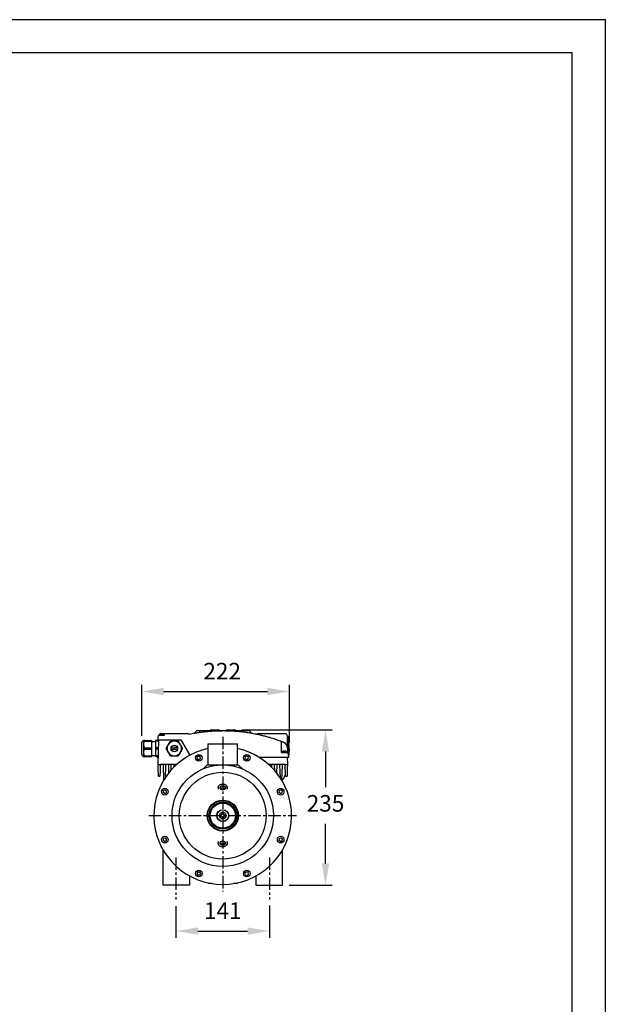
# Model space of a CAD drawing. Units: inches. Extents: x -1 to 2099, y -9 to 2961.
# Drawn here: x 1216 to 2099, y 1476 to 2961 of the extents above; entities that cross this region are included whole.
import ezdxf

# ---------------------------------------------------------------- set-up
doc = ezdxf.new("R2010")
doc.units = ezdxf.units.IN
doc.header["$MEASUREMENT"] = 0
doc.linetypes.add('CENTER', pattern=[2, 1.25, -0.25, 0.25, -0.25])
doc.layers.add('Centre', color=1, linetype='CENTER')
doc.layers.add('Dimension', color=44, linetype='Continuous')
doc.styles.get("Standard").update_dxf_attribs({"font": 'arial.ttf'})
doc.dimstyles.new('ISO-25', dxfattribs={"dimtxt": 2.5, "dimasz": 2.5, "dimexe": 1.25, "dimexo": 0.625, "dimtad": 1, "dimtxsty": 'Standard', "dimcen": 2.5, "dimadec": 0, "dimazin": 0, "dimtfac": 1, "dimtmove": 0, "dimatfit": 3, "dimfxl": 0, "dimarcsym": 0})

# ---------------------------------------------------------------- blocks, each defined once
blk = doc.blocks.new('*D40')
at = {"layer": 'Defpoints', "color": 0, "transparency": 16777216}
for p in [(1540.3, 1889.6), (1677, 1889.6), (1612.1, 1655.1)]:
    blk.add_point(p, dxfattribs=at)
at = {"layer": 'Dimension', "color": 0, "lineweight": -2, "transparency": 16777216}
for p, q in [((1550.3, 1889.6), (1687, 1889.6)), ((1677, 1856.6), (1677, 1803.2)), ((1677, 1688.1), (1677, 1747.6)), ((1622.1, 1655.1), (1687, 1655.1))]:
    blk.add_line(p, q, dxfattribs=at)
at = {"layer": 'Dimension', "color": 0, "transparency": 16777216}
for points in [[(1671.5, 1856.6), (1682.5, 1856.6), (1677, 1889.6)], [(1671.5, 1688.1), (1682.5, 1688.1), (1677, 1655.1)]]:
    blk.add_solid(points, dxfattribs=at)
at = {"layer": 'Dimension', "color": 0, "transparency": 16777216, "insert": (1677, 1775.4), "char_height": 25, "attachment_point": 5}
blk.add_mtext('235', dxfattribs=at)
blk = doc.blocks.new('*D38')
at = {"layer": 'Defpoints', "color": 0, "transparency": 16777216}
for p in [(1451.6, 1633.5), (1592.6, 1634.5), (1592.6, 1586)]:
    blk.add_point(p, dxfattribs=at)
at = {"layer": 'Dimension', "color": 0, "lineweight": -2, "transparency": 16777216}
for p, q in [((1451.6, 1623.5), (1451.6, 1576)), ((1592.6, 1624.5), (1592.6, 1576)), ((1484.6, 1586), (1559.6, 1586))]:
    blk.add_line(p, q, dxfattribs=at)
at = {"layer": 'Dimension', "color": 0, "transparency": 16777216}
for points in [[(1484.6, 1591.5), (1484.6, 1580.5), (1451.6, 1586)], [(1559.6, 1591.5), (1559.6, 1580.5), (1592.6, 1586)]]:
    blk.add_solid(points, dxfattribs=at)
at = {"layer": 'Dimension', "color": 0, "transparency": 16777216, "insert": (1522.1, 1613.6), "char_height": 25, "attachment_point": 5}
blk.add_mtext('141', dxfattribs=at)
blk = doc.blocks.new('*D39')
at = {"layer": 'Defpoints', "color": 0, "transparency": 16777216}
for p in [(1622.5, 1947.3), (1400, 1870.3), (1622.5, 1859.7)]:
    blk.add_point(p, dxfattribs=at)
at = {"layer": 'Dimension', "color": 0, "lineweight": -2, "transparency": 16777216}
for p, q in [((1400, 1880.3), (1400, 1957.3)), ((1433, 1947.3), (1589.5, 1947.3)), ((1622.5, 1869.7), (1622.5, 1957.3))]:
    blk.add_line(p, q, dxfattribs=at)
at = {"layer": 'Dimension', "color": 0, "transparency": 16777216}
for points in [[(1433, 1952.8), (1433, 1941.8), (1400, 1947.3)], [(1589.5, 1952.8), (1589.5, 1941.8), (1622.5, 1947.3)]]:
    blk.add_solid(points, dxfattribs=at)
at = {"layer": 'Dimension', "color": 0, "transparency": 16777216, "insert": (1521.2, 1974.8), "char_height": 25, "attachment_point": 5}
blk.add_mtext('222', dxfattribs=at)

msp = doc.modelspace()

# ---------------------------------------------------------------- linework, layer by layer
at = {"color": 7, "linetype": 'Continuous', "lineweight": 25}
for p, q in [((1481.5, 1886.7), (1481.5, 1886.8)), ((1484.1, 1888.3), (1485.1, 1888.3)), ((1485.1, 1888.3), (1487, 1888.3)), ((1487, 1888.3), (1487.1, 1888.3)), ((1503.5, 1888.6), (1503.5, 1888.3)), ((1503.5, 1888.6), (1503.5, 1888.3)), ((1504.5, 1889.6), (1510.6, 1889.6)), ((1510.6, 1889.6), (1515.6, 1889.6)), ((1515.6, 1889.6), (1515.8, 1889.6)), ((1516.8, 1888.3), (1516.8, 1888.6)), ((1528, 1888.6), (1528, 1888.3)), ((1529, 1889.6), (1529.2, 1889.6)), ((1529.2, 1889.6), (1534.2, 1889.6)), ((1534.2, 1889.6), (1540.3, 1889.6)), ((1541.3, 1888.3), (1541.3, 1888.6)), ((1541.3, 1888.6), (1541.3, 1888.3)), ((1557.7, 1888.3), (1557.8, 1888.3)), ((1557.8, 1888.3), (1559.7, 1888.3)), ((1559.7, 1888.3), (1560.7, 1888.3)), ((1563.3, 1886.8), (1563.3, 1886.7)), ((1403, 1867.3), (1403, 1873.3)), ((1404.4, 1872.3), (1404.4, 1873.3)), ((1404.4, 1873.3), (1415, 1873.3)), ((1404.4, 1872.3), (1415, 1872.3)), ((1415, 1872.3), (1415, 1873.3)), ((1415, 1862.3), (1415, 1872.3)), ((1420.5, 1871.5), (1415, 1871.5)), ((1425.5, 1873.3), (1420.5, 1873.3)), ((1420.5, 1873.3), (1420.5, 1872.3)), ((1425.5, 1872.3), (1420.5, 1872.3)), ((1420.5, 1872.3), (1420.5, 1862.3)), ((1424.1, 1878.5), (1424, 1874.3)), ((1424, 1874.3), (1428.9, 1874.3)), ((1424, 1873.3), (1424, 1874.3)), ((1424.6, 1837.3), (1425.6, 1874.3)), ((1425.6, 1880.7), (1424.7, 1879.8)), ((1425.5, 1873.3), (1425.5, 1874.3)), ((1426.1, 1881.3), (1428.9, 1881.3)), ((1426.5, 1882.6), (1426.5, 1881.3)), ((1426.5, 1882.6), (1426.9, 1882.6)), ((1426.9, 1882.6), (1433.4, 1882.6)), ((1428.7, 1883.8), (1430.9, 1883.8)), ((1428.8, 1883.4), (1428.8, 1883.3)), ((1428.9, 1883.4), (1428.9, 1883.3)), ((1428.9, 1881.3), (1434, 1881.3)), ((1428.9, 1874.3), (1458.9, 1874.3)), ((1429.4, 1883.4), (1429.5, 1883.2)), ((1430, 1883.4), (1430, 1883.4)), ((1430.4, 1883.4), (1430.3, 1883.2)), ((1430.9, 1883.4), (1430.8, 1883.2)), ((1430.9, 1883.8), (1435, 1883.8)), ((1431, 1883.4), (1431, 1883.4)), ((1433.4, 1881.3), (1433.4, 1882.6)), ((1434, 1881.3), (1433.9, 1881.3)), ((1435, 1883.8), (1467.1, 1883.8)), ((1456, 1871.3), (1454.3, 1872.3)), ((1458.9, 1874.3), (1472.3, 1851.1)), ((1487.1, 1885.8), (1487.2, 1885.8)), ((1587.1, 1883.8), (1587.4, 1883.8)), ((1587.4, 1883.8), (1616.1, 1883.8)), ((1613.2, 1871.2), (1614.7, 1870.5)), ((1619.1, 1879.9), (1619.4, 1870)), ((1619.2, 1880.7), (1620.1, 1879.8)), ((1620.7, 1878.5), (1621.3, 1853.9)), ((1400, 1861.3), (1400, 1870.3)), ((1400, 1852.3), (1400, 1861.3)), ((1403, 1855.3), (1403, 1867.3)), ((1404.4, 1862.3), (1415, 1862.3)), ((1404.4, 1860.3), (1415, 1860.3)), ((1415, 1860.3), (1415, 1862.3)), ((1415, 1850.3), (1415, 1860.3)), ((1425.3, 1862.3), (1420.5, 1862.3)), ((1420.5, 1862.3), (1420.5, 1860.3)), ((1425.2, 1860.3), (1420.5, 1860.3)), ((1420.5, 1860.3), (1420.5, 1850.3)), ((1437, 1862.3), (1437, 1860.3)), ((1461.2, 1860.3), (1461.2, 1862.3)), ((1500.3, 1868.6), (1499.8, 1868.1)), ((1499.8, 1868.1), (1499.8, 1836.6)), ((1544.3, 1868.1), (1499.8, 1868.1)), ((1500.3, 1868.6), (1543.8, 1868.6)), ((1544.3, 1868.1), (1543.8, 1868.6)), ((1544.3, 1836.6), (1544.3, 1868.1)), ((1610.1, 1866.7), (1610.4, 1855.8)), ((1611.5, 1856.6), (1611.5, 1855.3)), ((1611.5, 1856.6), (1614.4, 1856.6)), ((1613.9, 1857.4), (1613.9, 1857.3)), ((1614, 1857.4), (1614.1, 1857.4)), ((1614.2, 1857.4), (1614.2, 1857.2)), ((1614.2, 1857.2), (1614.2, 1857.2)), ((1614.4, 1857.4), (1614.4, 1857.2)), ((1614.4, 1856.6), (1618.4, 1856.6)), ((1615.6, 1857.4), (1615.6, 1857.3)), ((1615.8, 1857.4), (1615.7, 1857.3)), ((1618.4, 1855.3), (1618.4, 1856.6)), ((1619.6, 1862.1), (1619.8, 1855.8)), ((1403, 1849.3), (1403, 1855.3)), ((1404.4, 1850.3), (1415, 1850.3)), ((1404.4, 1849.3), (1404.4, 1850.3)), ((1404.4, 1849.3), (1415, 1849.3)), ((1415, 1851), (1420.5, 1851)), ((1415, 1849.3), (1415, 1850.3)), ((1424.9, 1850.3), (1420.5, 1850.3)), ((1420.5, 1850.3), (1420.5, 1849.3)), ((1424.9, 1849.3), (1420.5, 1849.3)), ((1423.4, 1848.3), (1423.4, 1849.3)), ((1423.4, 1848.3), (1424.9, 1848.3)), ((1424.9, 1848.3), (1424.9, 1849.3)), ((1442.2, 1851.3), (1443.9, 1850.3)), ((1483.3, 1848.7), (1485.7, 1850.3)), ((1483.5, 1845.8), (1483.3, 1848.7)), ((1483.5, 1845.8), (1486.1, 1844.5)), ((1488.3, 1849), (1485.7, 1850.3)), ((1488.5, 1846.1), (1486.1, 1844.5)), ((1488.5, 1846.1), (1488.3, 1849)), ((1555.9, 1849.1), (1555.6, 1846.2)), ((1558, 1844.5), (1555.6, 1846.2)), ((1555.9, 1849.1), (1558.5, 1850.3)), ((1558, 1844.5), (1560.6, 1845.7)), ((1558.5, 1850.3), (1560.9, 1848.6)), ((1560.6, 1845.7), (1560.9, 1848.6)), ((1576.7, 1848.3), (1615.8, 1848.3)), ((1610.8, 1855.3), (1615.6, 1855.3)), ((1615.6, 1855.3), (1615.8, 1855.3)), ((1615.9, 1855.3), (1618.4, 1855.3)), ((1619.3, 1848.3), (1619.6, 1837.3)), ((1619.8, 1855), (1619.8, 1855)), ((1620.8, 1853.8), (1619.9, 1854.7)), ((1621.5, 1848.3), (1621.3, 1852.5)), ((1424.7, 1837.3), (1427.8, 1837.3)), ((1428.6, 1837.6), (1429, 1837.7)), ((1428.6, 1837.6), (1428.6, 1837.6)), ((1429, 1837.7), (1431.7, 1837.7)), ((1431.7, 1837.3), (1429, 1837.3)), ((1433.3, 1813.7), (1432.7, 1836.3)), ((1435.9, 1837.3), (1432.8, 1837.3)), ((1436, 1836.3), (1435.3, 1816.9)), ((1437, 1837.7), (1439.7, 1837.7)), ((1439.7, 1837.3), (1437, 1837.3)), ((1441, 1824.8), (1440.7, 1836.3)), ((1443.9, 1837.3), (1440.8, 1837.3)), ((1444, 1836.3), (1443.7, 1828.1)), ((1445, 1837.7), (1447.7, 1837.7)), ((1447.7, 1837.3), (1445, 1837.3)), ((1448.8, 1833.5), (1448.7, 1836.3)), ((1451.9, 1837.3), (1448.8, 1837.3)), ((1453, 1837.7), (1453.2, 1837.7)), ((1497.7, 1835.7), (1493, 1831)), ((1499.8, 1836.6), (1511.5, 1836.6)), ((1522.4, 1836.6), (1532.7, 1836.6)), ((1532.7, 1836.6), (1544.4, 1836.6)), ((1551.2, 1831), (1546.5, 1835.7)), ((1591, 1837.7), (1591.2, 1837.7)), ((1595.4, 1837.3), (1592.3, 1837.3)), ((1595.5, 1836.3), (1595.4, 1833.5)), ((1596.5, 1837.7), (1599.2, 1837.7)), ((1599.2, 1837.3), (1596.5, 1837.3)), ((1600.5, 1828.1), (1600.2, 1836.3)), ((1603.4, 1837.3), (1600.3, 1837.3)), ((1603.5, 1836.3), (1603.2, 1824.8)), ((1604.5, 1837.7), (1607.2, 1837.7)), ((1607.2, 1837.3), (1604.5, 1837.3)), ((1608.9, 1816.9), (1608.2, 1836.3)), ((1611.4, 1837.3), (1608.3, 1837.3)), ((1611.5, 1836.3), (1610.9, 1813.7)), ((1612.5, 1837.7), (1615.6, 1837.7)), ((1615.6, 1837.3), (1612.5, 1837.3)), ((1615.6, 1837.7), (1615.6, 1837.7)), ((1615.6, 1837.3), (1615.6, 1837.3)), ((1616.6, 1837.3), (1619.5, 1837.3)), ((1432.4, 1797.9), (1432.2, 1795)), ((1432.4, 1797.9), (1435, 1799.1)), ((1435, 1799.1), (1437.4, 1797.5)), ((1437.2, 1794.6), (1437.4, 1797.5)), ((1607, 1797.8), (1606.8, 1795)), ((1607, 1797.8), (1609.6, 1799.1)), ((1609.6, 1799.1), (1612, 1797.5)), ((1611.8, 1794.7), (1612, 1797.5)), ((1434.6, 1793.4), (1432.2, 1795)), ((1434.6, 1793.4), (1437.2, 1794.6)), ((1609.2, 1793.4), (1606.8, 1795)), ((1609.2, 1793.4), (1611.8, 1794.7)), ((1513.1, 1776.2), (1512.1, 1776.1)), ((1531.6, 1776), (1530.9, 1776.8)), ((1503.1, 1760.4), (1503.6, 1760.4)), ((1503.6, 1760.4), (1503.3, 1759.5)), ((1522.1, 1763), (1519.6, 1761.5)), ((1519.6, 1758.6), (1519.6, 1761.5)), ((1519.6, 1758.6), (1522.1, 1757.2)), ((1522.1, 1763), (1524.6, 1761.5)), ((1522.1, 1757.2), (1524.6, 1758.7)), ((1524.6, 1761.5), (1524.6, 1758.7)), ((1540.6, 1759.8), (1541.1, 1761.1)), ((1541.1, 1759.8), (1540.6, 1759.8)), ((1512.6, 1744.2), (1513.2, 1743.5)), ((1531.1, 1743.9), (1532.3, 1744.1)), ((1432.4, 1725.6), (1432.2, 1722.7)), ((1434.6, 1721), (1432.2, 1722.7)), ((1432.4, 1725.6), (1435, 1726.8)), ((1435, 1726.8), (1437.4, 1725.2)), ((1437.2, 1722.3), (1437.4, 1725.2)), ((1607.1, 1725.7), (1606.7, 1722.9)), ((1609, 1721.1), (1606.7, 1722.9)), ((1607.1, 1725.7), (1609.8, 1726.8)), ((1609.8, 1726.8), (1612.1, 1725)), ((1611.7, 1722.1), (1612.1, 1725)), ((1432.1, 1655.1), (1432.1, 1708.5)), ((1434.6, 1721), (1437.2, 1722.3)), ((1609, 1721.1), (1611.7, 1722.1)), ((1612.1, 1655.1), (1612.1, 1708.5)), ((1472.1, 1669.2), (1472.1, 1655.1)), ((1484.4, 1675.2), (1483.1, 1672.6)), ((1483.1, 1672.6), (1484.6, 1670.2)), ((1484.4, 1675.2), (1487.3, 1675.3)), ((1487.5, 1670.4), (1484.6, 1670.2)), ((1488.8, 1672.9), (1487.3, 1675.3)), ((1488.8, 1672.9), (1487.5, 1670.4)), ((1555.5, 1673.6), (1557.5, 1675.6)), ((1556.2, 1670.8), (1555.5, 1673.6)), ((1556.2, 1670.8), (1559, 1670)), ((1560.3, 1674.8), (1557.5, 1675.6)), ((1561, 1672), (1559, 1670)), ((1561, 1672), (1560.3, 1674.8)), ((1572.1, 1669.2), (1572.1, 1655.1)), ((1472.1, 1655.1), (1432.1, 1655.1)), ((1500.1, 1658.7), (1500.1, 1657.6)), ((1506, 1657.6), (1500.1, 1657.6)), ((1544.1, 1657.6), (1538.2, 1657.6)), ((1544.1, 1657.6), (1544.1, 1658.7)), ((1572.1, 1655.1), (1612.1, 1655.1))]:
    msp.add_line(p, q, dxfattribs=at)
at = {"color": 2, "linetype": 'Continuous'}
msp.add_lwpolyline([(-1.3, 2960.6), (2098.7, 2960.6), (2098.7, -9.4), (-1.3, -9.4)], close=True, dxfattribs=at)
at = {"color": 7, "linetype": 'Continuous'}
msp.add_lwpolyline([(158.7, 40.6), (2048.7, 40.6), (2048.7, 2910.6), (158.7, 2910.6)], close=True, dxfattribs=at)
at = {"color": 7, "linetype": 'Continuous', "lineweight": 25, "flags": 128}
for points in [[(1434.4, 1881.8), (1434.4, 1882.2), (1434.4, 1882.6), (1434.4, 1882.9), (1434.5, 1883.1), (1434.5, 1883.2), (1434.5, 1883.3)], [(1619.1, 1880.9), (1619.1, 1880.8), (1619.1, 1880.7), (1619.1, 1880.6), (1619.1, 1880.4), (1619.1, 1880.1), (1619.1, 1879.9)], [(1452.9, 1862.8), (1451.9, 1862.7), (1450.9, 1862.5), (1450, 1862.4), (1449, 1862.3), (1448, 1862.1), (1447, 1862), (1446, 1861.9), (1445, 1861.7)], [(1445.3, 1859.8), (1446.3, 1859.9), (1447.2, 1860), (1448.2, 1860.2), (1449.2, 1860.3), (1450.2, 1860.4), (1451.2, 1860.6), (1452.2, 1860.7), (1453.2, 1860.8)], [(1613.9, 1857.4), (1613.9, 1857.4), (1614, 1857.4)], [(1621.3, 1853.9), (1621.3, 1853.3), (1621.3, 1852.8), (1621.3, 1852.6), (1621.3, 1852.5)], [(1425.1, 1820.3), (1425, 1824.1), (1424.9, 1827.5), (1424.9, 1830.6), (1424.8, 1833.2), (1424.7, 1835.5), (1424.7, 1837.3)], [(1428, 1836.3), (1427.8, 1830.8), (1427.6, 1825.5), (1427.4, 1820.2)], [(1616.8, 1820.2), (1616.6, 1825.6), (1616.4, 1831.1), (1616.1, 1836.8)], [(1619.5, 1837.3), (1619.5, 1835.5), (1619.4, 1833.2), (1619.3, 1830.6), (1619.3, 1827.5), (1619.2, 1824.1), (1619.1, 1820.3)], [(1512.8, 1776.7), (1512.9, 1776.6), (1512.9, 1776.6), (1512.9, 1776.5), (1513, 1776.5), (1513, 1776.4), (1513, 1776.4), (1513.1, 1776.3), (1513.1, 1776.2)], [(1531.9, 1776.4), (1531.8, 1776.4), (1531.8, 1776.3), (1531.8, 1776.3), (1531.7, 1776.2), (1531.7, 1776.1), (1531.7, 1776.1), (1531.6, 1776), (1531.6, 1776)], [(1512.3, 1743.7), (1512.4, 1743.8), (1512.4, 1743.9), (1512.4, 1743.9), (1512.5, 1744), (1512.5, 1744), (1512.5, 1744.1), (1512.6, 1744.1), (1512.6, 1744.2)], [(1531.4, 1743.5), (1531.3, 1743.5), (1531.3, 1743.6), (1531.3, 1743.6), (1531.2, 1743.7), (1531.2, 1743.8), (1531.2, 1743.8), (1531.1, 1743.9), (1531.1, 1743.9)]]:
    msp.add_lwpolyline(points, dxfattribs=at)
at = {"color": 7, "linetype": 'Continuous', "lineweight": 25}
for centre, radius in [((1449.1, 1861.3), 5), ((1449.1, 1861.3), 4.75), ((1485.9, 1847.4), 5), ((1558.3, 1847.4), 5), ((1522.1, 1760.1), 76.5), ((1522.1, 1760.1), 65.5), ((1434.8, 1796.2), 5), ((1609.4, 1796.2), 5), ((1522.1, 1760.1), 23.5), ((1522.1, 1760.1), 22.7), ((1522.1, 1760.1), 20.5), ((1522.1, 1760.1), 19.5), ((1522.1, 1760.1), 19), ((1522.1, 1760.1), 9), ((1522.1, 1760.1), 8.7), ((1522.1, 1760.1), 5), ((1434.8, 1723.9), 5), ((1609.4, 1723.9), 5), ((1485.9, 1672.8), 5), ((1558.3, 1672.8), 5)]:
    msp.add_circle(centre, radius, dxfattribs=at)
for centre, radius, start, end in [((1477.2, 1889.2), 5, 280.2145, 330), ((1484.1, 1885.3), 3, 90, 150), ((1490.2, 1887.6), 3.26, 184.3895, 212.775), ((1504.5, 1888.6), 1.05, 92.8798, 179.9861), ((1515.8, 1888.6), 1.05, 0.0139, 87.1202), ((1529, 1888.6), 1.05, 92.8798, 179.9861), ((1540.3, 1888.6), 1.05, 0.0139, 87.1202), ((1555.9, 1887.8), 0.5, 0, 90), ((1560.7, 1885.3), 3, 30, 90), ((1567.6, 1889.2), 5, 210, 259.7855), ((1403, 1870.3), 3, 90, 180), ((1426.1, 1878.4), 2, 135, 178.5), ((1425.2, 1881), 0.5, 315, 349.9274), ((1426.1, 1880.9), 0.4, 90, 169.9274), ((1428.7, 1880.8), 3, 90, 163.3985), ((1429.9, 1876.4), 7.06, 99.9631, 119.2417), ((1429.6, 1878), 5.46, 98.9474, 109.588), ((1428.1, 1881.3), 1.89, 81.0122, 98.9878), ((1430, 1876.1), 7.35, 98.1356, 104.9445), ((1430.2, 1878), 5.46, 98.9474, 109.5881), ((1430, 1883.4), 0.628, 178.7138, 194.8016), ((1430.7, 1880.5), 3.02, 106.0877, 115.4441), ((1429.3, 1881.4), 2.09, 57.3771, 74.0579), ((1429.1, 1880.5), 3.02, 64.5553, 73.9126), ((1429.6, 1878), 5.42, 76.0642, 81.0746), ((1430.9, 1877.3), 5.91, 84.9276, 95.0724), ((1430.3, 1881.4), 2.09, 57.3769, 74.0581), ((1429.9, 1876.1), 7.35, 75.0553, 81.8644), ((1430.2, 1878.5), 4.99, 72.1224, 80.6467), ((1429.9, 1876.4), 7.06, 60.7583, 80.0369), ((1433.9, 1881.8), 0.5, 270, 358.5), ((1435, 1883.3), 0.5, 90, 178.5), ((1449.1, 1861.3), 11, 90, 150), ((1449.1, 1861.3), 11, 30, 90), ((1573.4, 1886.1), 3, 258.3746, 293.9725), ((1576.6, 1878.8), 5, 90, 113.9725), ((1608.5, 1871.4), 1.49, 1.5956, 70.2161), ((1616.1, 1880.8), 3, 1.5, 90), ((1619.6, 1881), 0.5, 184.2176, 225), ((1618.7, 1878.4), 2, 1.5, 45), ((1620.8, 1870.7), 0.5, 11.4945, 83.801), ((1522.1, 1760.1), 103.8, 102.3837, 77.6163), ((1449.1, 1861.3), 11, 150, 210), ((1449.1, 1861.3), 11, 330, 30), ((1614.9, 1850.4), 7.06, 107.3905, 119.2417), ((1614.8, 1850.6), 6.9, 97.8681, 107.3666), ((1612.8, 1857), 0.127, 88.8817, 125.1958), ((1614.4, 1855), 2.48, 102.8394, 115.2358), ((1615.2, 1850.6), 6.88, 98.8041, 105.6735), ((1614.8, 1856.8), 0.834, 136.8169, 157.3554), ((1614.6, 1849.5), 7.63, 85.5345, 94.4655), ((1615.4, 1852.2), 5.23, 100.3753, 104.2735), ((1613.8, 1856.8), 0.834, 22.6446, 43.1831), ((1609.6, 1861.9), 10, 1.5, 59.5537), ((1615.2, 1849.2), 7.93, 89.9921, 92.206), ((1616, 1856.8), 0.834, 136.8088, 157.3588), ((1614.4, 1852.1), 5.42, 72.0307, 79.5552), ((1615.4, 1856.5), 0.959, 48.7482, 69.0532), ((1614.8, 1850.6), 6.9, 72.6335, 82.1322), ((1617, 1857), 0.192, 75.9496, 118.3217), ((1614.9, 1850.4), 7.06, 60.7583, 72.6095), ((1561.5, 1858.6), 61, 3.4401, 11.4945), ((1561.5, 1858.6), 61, 351.5055, 359.5599), ((1582.2, 1859.9), 40.3, 355.9867, 3.4382), ((1582.2, 1858.5), 40.3, 355.9862, 2.4974), ((1403, 1852.3), 3, 180, 270), ((1449.1, 1861.3), 11, 210, 270), ((1449.1, 1861.3), 11, 270, 330), ((1610.9, 1855.8), 0.5, 181.5, 270), ((1619, 1854.3), 1, 30.1484, 90), ((1620.3, 1855), 0.5, 210.1484, 225), ((1619.4, 1852.4), 2, 1.5, 45), ((1621.4, 1849.7), 0.5, 279.199, 351.5055), ((1429, 1836.3), 1, 90, 107.1116), ((1431.7, 1836.3), 1, 1.5, 90), ((1437, 1836.3), 1, 90, 177.8281), ((1439.7, 1836.3), 1, 1.5, 90), ((1445, 1836.3), 1, 90, 177.8281), ((1447.7, 1836.3), 1, 1.5, 90), ((1453, 1836.3), 1, 107.9348, 156.4361), ((1499.8, 1833.6), 3, 90, 135), ((1544.4, 1833.6), 3, 45, 90), ((1591.2, 1836.3), 1, 23.5639, 72.0652), ((1596.5, 1836.3), 1, 90, 178.5), ((1599.2, 1836.3), 1, 2.1719, 90), ((1604.5, 1836.3), 1, 90, 178.5), ((1607.2, 1836.3), 1, 2.1719, 90), ((1612.5, 1836.3), 1, 90, 178.5), ((1594.8, 1827.3), 22, 318.9886, 342.2573), ((1616.3, 1820.4), 0.5, 2.1719, 162.2573), ((1522.1, 1796.6), 5.44, 48.214, 131.7288), ((1521.7, 1722.6), 4.46, 215.4965, 274.9614), ((1522.4, 1722.8), 4.62, 266.098, 322.8283)]:
    msp.add_arc(centre, radius, start, end, dxfattribs=at)
msp.add_ellipse((1619.7, 1877.4), major_axis=(-0.45, 3.28), ratio=0.035237, start_param=0.253075, end_param=0.552857, dxfattribs=at)
for points, knots in [([(1472, 1883.2), (1474.6, 1883.7), (1479.2, 1884.6), (1485.8, 1885.6), (1491.8, 1886.4), (1497.9, 1887.1), (1504.2, 1887.6), (1510.5, 1888), (1516.6, 1888.2), (1522.7, 1888.3), (1529.1, 1888.2), (1536.1, 1887.9), (1543.2, 1887.5), (1550.3, 1886.8), (1557.2, 1885.9), (1564.5, 1884.7), (1570.7, 1883.6), (1575.5, 1882.6), (1578.2, 1882), (1580.9, 1881.4), (1583.7, 1880.7), (1586.7, 1879.9), (1589.7, 1879.1), (1594.5, 1877.7), (1601, 1875.7), (1606.4, 1873.7), (1609, 1872.8)], [0, 0, 0, 0, 0.056682, 0.100575, 0.143587, 0.18728, 0.233677, 0.279795, 0.323385, 0.364456, 0.41127, 0.461332, 0.514654, 0.564652, 0.616712, 0.662996, 0.725937, 0.750911, 0.770154, 0.785781, 0.809843, 0.832432, 0.853548, 0.875406, 0.940343, 1, 1, 1, 1]), ([(1487.1, 1888.3), (1492.4, 1888.3), (1500.9, 1888.3), (1512.7, 1888.3), (1519.1, 1888.3), (1522.4, 1888.3), (1522.4, 1888.3)], [0, 0, 0, 0, 0.452665, 0.724912, 0.99716, 1, 1, 1, 1]), ([(1522.4, 1888.3), (1522.4, 1888.3), (1522.5, 1888.3), (1522.6, 1888.3), (1522.9, 1888.3), (1524.2, 1888.3), (1529.3, 1888.3), (1540.7, 1888.3), (1551.2, 1888.3), (1557.7, 1888.3)], [0, 0, 0, 0, 0.00284, 0.004133, 0.009304, 0.029989, 0.112728, 0.443683, 1, 1, 1, 1]), ([(1404.4, 1873.3), (1404.2, 1873.3), (1403.7, 1873.3), (1403.2, 1873.3), (1403, 1873.3), (1403, 1873.3), (1403, 1873.3)], [0, 0, 0, 0, 0.211913, 0.593026, 0.984462, 1, 1, 1, 1]), ([(1403, 1867.3), (1403.1, 1867.9), (1403.2, 1869.2), (1403.7, 1870.9), (1404.2, 1871.9), (1404.4, 1872.3)], [0, 0, 0, 0, 0.37525, 0.762024, 1, 1, 1, 1]), ([(1425.7, 1881), (1425.7, 1881.1), (1425.7, 1881.2), (1425.8, 1881.4), (1425.8, 1881.5), (1425.8, 1881.6), (1425.8, 1881.6), (1425.8, 1881.6), (1425.8, 1881.6)], [0, 0, 0, 0, 0.302353, 0.748372, 0.935568, 0.944268, 0.993196, 1, 1, 1, 1]), ([(1442.2, 1871.3), (1441.8, 1870.6), (1441, 1869.3), (1440.1, 1867.8), (1439.6, 1866.9), (1439.6, 1866.8)], [0, 0, 0, 0, 0.451536, 0.916942, 1, 1, 1, 1]), ([(1443.9, 1872.3), (1443.8, 1872.2), (1443.2, 1871.9), (1442.6, 1871.5), (1442.2, 1871.3)], [0, 0, 0, 0, 0.250516, 1, 1, 1, 1]), ([(1449.1, 1872.3), (1448.4, 1872.3), (1447, 1872.3), (1445.3, 1872.3), (1444.3, 1872.3), (1443.9, 1872.3)], [0, 0, 0, 0, 0.382538, 0.776824, 1, 1, 1, 1]), ([(1454.3, 1872.3), (1453.5, 1872.3), (1452, 1872.3), (1450.2, 1872.3), (1449.2, 1872.3), (1449.1, 1872.3)], [0, 0, 0, 0, 0.451536, 0.916941, 1, 1, 1, 1]), ([(1458.6, 1866.8), (1458.6, 1866.8), (1458.2, 1867.4), (1457.5, 1868.7), (1456.7, 1870.2), (1456.2, 1871), (1456, 1871.3)], [0, 0, 0, 0, 0.019293, 0.406221, 0.805074, 1, 1, 1, 1]), ([(1467.1, 1883.8), (1467.2, 1883.8), (1467.4, 1883.8), (1467.6, 1883.8), (1467.7, 1883.8)], [0, 0, 0, 0, 0.319443, 1, 1, 1, 1]), ([(1467.7, 1883.8), (1467.9, 1883.8), (1468.2, 1883.8), (1468.2, 1883.8), (1468.2, 1883.8)], [0, 0, 0, 0, 0.842326, 1, 1, 1, 1]), ([(1470.2, 1883.4), (1469.9, 1883.5), (1469.2, 1883.7), (1468.5, 1883.8), (1468.2, 1883.8)], [0, 0, 0, 0, 0.5, 1, 1, 1, 1]), ([(1472, 1883.2), (1471.8, 1883.1), (1471.4, 1883.1), (1470.7, 1883.1), (1470.4, 1883.3), (1470.2, 1883.4)], [0, 0, 0, 0, 0.360002, 0.720003, 1, 1, 1, 1]), ([(1576.6, 1883.8), (1576.6, 1883.8), (1576.6, 1883.8), (1576.8, 1883.8), (1577.1, 1883.8), (1577.3, 1883.8), (1577.5, 1883.8)], [0, 0, 0, 0, 0.116786, 0.499582, 0.749156, 1, 1, 1, 1]), ([(1577.5, 1883.8), (1577.7, 1883.8), (1578, 1883.8), (1578.4, 1883.8), (1578.7, 1883.8)], [0, 0, 0, 0, 0.494773, 1, 1, 1, 1]), ([(1578.7, 1883.8), (1580.1, 1883.8), (1583, 1883.8), (1586, 1883.8), (1587.4, 1883.8)], [0, 0, 0, 0, 0.498869, 1, 1, 1, 1]), ([(1609, 1872.8), (1609.1, 1872.8), (1609.3, 1872.7), (1610.3, 1872.3), (1611.7, 1871.8), (1612.7, 1871.4), (1613.2, 1871.2)], [0, 0, 0, 0, 0.247991, 0.496068, 0.752546, 1, 1, 1, 1]), ([(1610, 1871.4), (1610, 1871.3), (1610, 1871), (1610, 1869.9), (1610.1, 1868.4), (1610.1, 1867.3), (1610.1, 1866.7)], [0, 0, 0, 0, 0.242258, 0.48828, 0.7443, 1, 1, 1, 1]), ([(1404.4, 1862.3), (1404, 1863), (1403.4, 1864.5), (1403.1, 1866.2), (1403, 1867.1), (1403, 1867.3)], [0, 0, 0, 0, 0.448675, 0.911223, 1, 1, 1, 1]), ([(1403, 1855.3), (1403.1, 1855.9), (1403.2, 1857.2), (1403.7, 1858.9), (1404.2, 1859.9), (1404.4, 1860.3)], [0, 0, 0, 0, 0.375249, 0.762024, 1, 1, 1, 1]), ([(1404.4, 1860.3), (1404.3, 1860.5), (1404.3, 1861.1), (1404.3, 1861.8), (1404.4, 1862.3)], [0, 0, 0, 0, 0.253337, 1, 1, 1, 1]), ([(1439.6, 1866.8), (1439.2, 1866.2), (1438.5, 1865), (1437.7, 1863.5), (1437.2, 1862.6), (1437, 1862.3)], [0, 0, 0, 0, 0.382539, 0.776825, 1, 1, 1, 1]), ([(1437, 1860.3), (1437.1, 1860), (1437.6, 1859.2), (1438.5, 1857.7), (1439.2, 1856.5), (1439.6, 1855.8), (1439.6, 1855.8)], [0, 0, 0, 0, 0.194928, 0.582607, 0.980707, 1, 1, 1, 1]), ([(1445, 1861.7), (1445, 1861.7), (1444.8, 1861.7), (1444.6, 1861.6), (1444.5, 1861.5), (1444.4, 1861.4)], [0, 0, 0, 0, 0.166806, 0.696054, 1, 1, 1, 1]), ([(1444.7, 1859.9), (1444.7, 1859.8), (1444.9, 1859.7), (1445.2, 1859.7), (1445.3, 1859.8)], [0, 0, 0, 0, 0.4699989, 1, 1, 1, 1]), ([(1453.6, 1862.7), (1453.5, 1862.7), (1453.3, 1862.8), (1453, 1862.8), (1452.9, 1862.8)], [0, 0, 0, 0, 0.499115, 1, 1, 1, 1]), ([(1453.2, 1860.8), (1453.2, 1860.8), (1453.4, 1860.9), (1453.6, 1860.9), (1453.7, 1861.1), (1453.8, 1861.1)], [0, 0, 0, 0, 0.163815, 0.683597, 1, 1, 1, 1]), ([(1461.2, 1862.3), (1461, 1862.6), (1460.6, 1863.4), (1459.7, 1864.9), (1459, 1866.2), (1458.6, 1866.8)], [0, 0, 0, 0, 0.210485, 0.599857, 1, 1, 1, 1]), ([(1458.6, 1855.8), (1459, 1856.4), (1459.7, 1857.6), (1460.5, 1859.1), (1461, 1860), (1461.2, 1860.3)], [0, 0, 0, 0, 0.382538, 0.776824, 1, 1, 1, 1]), ([(1619.4, 1870), (1619.4, 1869.2), (1619.5, 1867.6), (1619.5, 1865.8), (1619.5, 1864), (1619.6, 1862.9), (1619.6, 1862.1), (1619.6, 1862.1)], [0, 0, 0, 0, 0.215251, 0.421397, 0.628232, 0.998489, 1, 1, 1, 1]), ([(1622.3, 1855.2), (1622.3, 1855.2), (1622.3, 1855.2), (1622.3, 1855.3), (1622.3, 1855.5), (1622.3, 1855.8), (1622.3, 1856.2), (1622.4, 1856.6), (1622.4, 1857), (1622.4, 1857.1), (1622.4, 1857.1)], [0, 0, 0, 0, 0.044391, 0.128685, 0.263564, 0.431341, 0.608956, 0.789681, 0.971935, 1, 1, 1, 1]), ([(1404.4, 1850.3), (1404, 1851), (1403.4, 1852.5), (1403.1, 1854.2), (1403, 1855.1), (1403, 1855.3)], [0, 0, 0, 0, 0.448674, 0.911222, 1, 1, 1, 1]), ([(1403, 1849.3), (1403, 1849.3), (1403, 1849.3), (1403.2, 1849.3), (1403.7, 1849.3), (1404.2, 1849.3), (1404.4, 1849.3)], [0, 0, 0, 0, 0.0155381, 0.3959114, 0.7880896, 1, 1, 1, 1]), ([(1439.6, 1855.8), (1439.9, 1855.2), (1440.6, 1854), (1441.5, 1852.5), (1442, 1851.6), (1442.2, 1851.3)], [0, 0, 0, 0, 0.388624, 0.789518, 1, 1, 1, 1]), ([(1443.9, 1850.3), (1444.7, 1850.3), (1446.2, 1850.3), (1448, 1850.3), (1448.9, 1850.3), (1449.1, 1850.3)], [0, 0, 0, 0, 0.451536, 0.916942, 1, 1, 1, 1]), ([(1449.1, 1850.3), (1449.8, 1850.3), (1451.2, 1850.3), (1452.9, 1850.3), (1453.9, 1850.3), (1454.3, 1850.3)], [0, 0, 0, 0, 0.382539, 0.776824, 1, 1, 1, 1]), ([(1454.3, 1850.3), (1454.7, 1850.5), (1455.3, 1850.9), (1455.9, 1851.2), (1456, 1851.3)], [0, 0, 0, 0, 0.749484, 1, 1, 1, 1]), ([(1456, 1851.3), (1456.4, 1851.9), (1457.2, 1853.3), (1458.1, 1854.8), (1458.5, 1855.7), (1458.6, 1855.8)], [0, 0, 0, 0, 0.451535, 0.916941, 1, 1, 1, 1]), ([(1615.8, 1855.3), (1616.2, 1855.3), (1616.9, 1855.3), (1617.9, 1855.3), (1618.6, 1855.3), (1618.9, 1855.3), (1619, 1855.3), (1619, 1855.3)], [0, 0, 0, 0, 0.223567, 0.44524, 0.664578, 0.882689, 1, 1, 1, 1]), ([(1615.8, 1848.3), (1616.6, 1848.3), (1618.3, 1848.3), (1620.2, 1848.3), (1621.3, 1848.3), (1621.4, 1848.3), (1621.5, 1848.3)], [0, 0, 0, 0, 0.279476, 0.558726, 0.779016, 1, 1, 1, 1]), ([(1619.8, 1855.8), (1619.8, 1855.8), (1619.8, 1855.7), (1619.8, 1855.5), (1619.8, 1855.3), (1619.8, 1855.1), (1619.8, 1855)], [0, 0, 0, 0, 0.008601, 0.326688, 0.644053, 1, 1, 1, 1]), ([(1427.8, 1837.3), (1427.8, 1837.3), (1427.8, 1837.3), (1427.9, 1837.3), (1428, 1837.4), (1428.2, 1837.5), (1428.4, 1837.6), (1428.5, 1837.6), (1428.6, 1837.6)], [0, 0, 0, 0, 0.013807, 0.05787, 0.171034, 0.401401, 0.796703, 1, 1, 1, 1]), ([(1428.7, 1837.2), (1428.7, 1837.2), (1428.5, 1837.1), (1428.3, 1836.9), (1428.1, 1836.7), (1428.1, 1836.4), (1428, 1836.3)], [0, 0, 0, 0, 0.190779, 0.4661081, 0.7338357, 1, 1, 1, 1]), ([(1431.7, 1837.7), (1431.9, 1837.7), (1432.1, 1837.7), (1432.4, 1837.5), (1432.6, 1837.4), (1432.7, 1837.3), (1432.8, 1837.3), (1432.8, 1837.3), (1432.8, 1837.3)], [0, 0, 0, 0, 0.369679, 0.588627, 0.793659, 0.966498, 0.989921, 1, 1, 1, 1]), ([(1435.9, 1837.3), (1435.9, 1837.3), (1435.9, 1837.3), (1436, 1837.3), (1436.2, 1837.4), (1436.5, 1837.6), (1436.9, 1837.7), (1437, 1837.7)], [0, 0, 0, 0, 0.006058, 0.032456, 0.136795, 0.555223, 1, 1, 1, 1]), ([(1439.7, 1837.7), (1439.9, 1837.7), (1440.1, 1837.7), (1440.4, 1837.5), (1440.6, 1837.4), (1440.7, 1837.3), (1440.8, 1837.3), (1440.8, 1837.3), (1440.8, 1837.3)], [0, 0, 0, 0, 0.369682, 0.58863, 0.793662, 0.966501, 0.989921, 1, 1, 1, 1]), ([(1443.9, 1837.3), (1443.9, 1837.3), (1443.9, 1837.3), (1444, 1837.3), (1444.2, 1837.4), (1444.5, 1837.6), (1444.9, 1837.7), (1445, 1837.7)], [0, 0, 0, 0, 0.006061, 0.032456, 0.136797, 0.555226, 1, 1, 1, 1]), ([(1447.7, 1837.7), (1447.9, 1837.7), (1448.1, 1837.7), (1448.4, 1837.5), (1448.6, 1837.4), (1448.7, 1837.3), (1448.8, 1837.3), (1448.8, 1837.3), (1448.8, 1837.3)], [0, 0, 0, 0, 0.369679, 0.58863, 0.793662, 0.966498, 0.989921, 1, 1, 1, 1]), ([(1451.9, 1837.3), (1451.9, 1837.3), (1451.9, 1837.3), (1452, 1837.3), (1452.2, 1837.4), (1452.5, 1837.6), (1452.9, 1837.7), (1453, 1837.7)], [0, 0, 0, 0, 0.006061, 0.032456, 0.136797, 0.555226, 1, 1, 1, 1]), ([(1493, 1831), (1493, 1831), (1492.9, 1830.9), (1492.8, 1830.8), (1492.7, 1830.8), (1492.7, 1830.8)], [0, 0, 0, 0, 0.161308, 0.869532, 1, 1, 1, 1]), ([(1511.5, 1836.6), (1513.2, 1836.6), (1515.2, 1836.6), (1518.1, 1836.6), (1519.9, 1836.6), (1521.4, 1836.6), (1522, 1836.6), (1522.1, 1836.6), (1522.1, 1836.6)], [0, 0, 0, 0, 0.483667, 0.587344, 0.840349, 0.965459, 0.995197, 1, 1, 1, 1]), ([(1522.1, 1836.6), (1522.1, 1836.6), (1522.3, 1836.6), (1522.6, 1836.6), (1523.7, 1836.6), (1525.8, 1836.6), (1529, 1836.6), (1531.4, 1836.6), (1532.7, 1836.6)], [0, 0, 0, 0, 0.004802, 0.047977, 0.091143, 0.286689, 0.62356, 1, 1, 1, 1]), ([(1551.5, 1830.8), (1551.4, 1830.8), (1551.3, 1830.9), (1551.2, 1831), (1551.2, 1831)], [0, 0, 0, 0, 0.7309323, 1, 1, 1, 1]), ([(1591.2, 1837.7), (1591.3, 1837.7), (1591.5, 1837.7), (1591.8, 1837.5), (1592.1, 1837.4), (1592.2, 1837.3), (1592.3, 1837.3), (1592.3, 1837.3), (1592.3, 1837.3)], [0, 0, 0, 0, 0.369679, 0.588627, 0.793659, 0.966498, 0.989921, 1, 1, 1, 1]), ([(1595.4, 1837.3), (1595.4, 1837.3), (1595.4, 1837.3), (1595.4, 1837.3), (1595.6, 1837.4), (1596, 1837.6), (1596.3, 1837.7), (1596.5, 1837.7)], [0, 0, 0, 0, 0.006061, 0.032459, 0.136798, 0.555223, 1, 1, 1, 1]), ([(1599.2, 1837.7), (1599.3, 1837.7), (1599.5, 1837.7), (1599.8, 1837.5), (1600.1, 1837.4), (1600.2, 1837.3), (1600.3, 1837.3), (1600.3, 1837.3), (1600.3, 1837.3)], [0, 0, 0, 0, 0.369681, 0.588631, 0.793664, 0.966504, 0.989921, 1, 1, 1, 1]), ([(1603.4, 1837.3), (1603.4, 1837.3), (1603.4, 1837.3), (1603.4, 1837.3), (1603.6, 1837.4), (1604, 1837.6), (1604.3, 1837.7), (1604.5, 1837.7)], [0, 0, 0, 0, 0.006061, 0.032453, 0.136797, 0.555223, 1, 1, 1, 1]), ([(1607.2, 1837.7), (1607.3, 1837.7), (1607.5, 1837.7), (1607.8, 1837.5), (1608.1, 1837.4), (1608.2, 1837.3), (1608.3, 1837.3), (1608.3, 1837.3), (1608.3, 1837.3)], [0, 0, 0, 0, 0.369679, 0.588633, 0.793665, 0.966504, 0.989921, 1, 1, 1, 1]), ([(1611.4, 1837.3), (1611.4, 1837.3), (1611.4, 1837.3), (1611.4, 1837.3), (1611.6, 1837.4), (1612, 1837.6), (1612.3, 1837.7), (1612.5, 1837.7)], [0, 0, 0, 0, 0.006061, 0.032453, 0.136797, 0.555223, 1, 1, 1, 1]), ([(1615.6, 1837.7), (1615.7, 1837.7), (1615.8, 1837.7), (1616.2, 1837.6), (1616.4, 1837.4), (1616.6, 1837.3), (1616.6, 1837.3), (1616.6, 1837.3), (1616.6, 1837.3), (1616.6, 1837.3)], [0, 0, 0, 0, 0.082096, 0.473314, 0.868381, 0.93884, 0.972625, 0.990553, 1, 1, 1, 1]), ([(1616.1, 1836.8), (1616.1, 1836.8), (1616.1, 1836.9), (1616.1, 1837.1), (1616, 1837.2), (1615.8, 1837.3), (1615.7, 1837.3), (1615.6, 1837.3)], [0, 0, 0, 0, 0.126816, 0.350375, 0.573093, 0.788495, 1, 1, 1, 1]), ([(1427.4, 1820.2), (1427.4, 1820.1), (1427.4, 1819.8), (1427.2, 1819.5), (1426.8, 1819.2), (1426.4, 1819.1), (1426.1, 1819.1), (1425.8, 1819.2), (1425.6, 1819.3), (1425.4, 1819.5), (1425.2, 1819.7), (1425.1, 1820), (1425.1, 1820.2), (1425.1, 1820.3)], [0, 0, 0, 0, 0.10211, 0.211001, 0.314566, 0.431825, 0.567961, 0.597219, 0.710772, 0.757702, 0.867666, 0.940562, 1, 1, 1, 1]), ([(1619.1, 1820.3), (1619.1, 1820.2), (1619.1, 1820), (1618.9, 1819.7), (1618.7, 1819.4), (1618.5, 1819.3), (1618.2, 1819.2), (1618, 1819.1), (1617.7, 1819.1), (1617.4, 1819.2), (1617, 1819.5), (1616.8, 1819.8), (1616.8, 1820.1), (1616.8, 1820.2)], [0, 0, 0, 0, 0.059435, 0.13233, 0.242288, 0.374382, 0.402551, 0.521623, 0.56819, 0.685446, 0.789007, 0.897894, 1, 1, 1, 1]), ([(1522.1, 1807.5), (1521.8, 1807.5), (1521, 1807.4), (1519.8, 1807.2), (1518.4, 1806.8), (1517.1, 1806.1), (1516.1, 1805.2), (1515.4, 1804.2), (1514.9, 1803), (1514.9, 1801.9), (1515.1, 1800.9), (1515.4, 1800.3), (1515.5, 1800.1)], [0, 0, 0, 0, 0.059604, 0.170088, 0.281319, 0.393438, 0.506219, 0.617978, 0.72627, 0.830056, 0.931059, 1, 1, 1, 1]), ([(1522.1, 1804.8), (1522.3, 1804.8), (1522.9, 1804.8), (1523.9, 1804.7), (1524.9, 1804.3), (1525.7, 1803.8), (1526.3, 1803.2), (1526.6, 1802.7), (1526.7, 1802.2), (1526.6, 1801.6), (1526.2, 1801), (1525.5, 1800.5), (1524.6, 1800), (1523.5, 1799.7), (1522.3, 1799.6), (1521.1, 1799.6), (1519.9, 1799.9), (1519, 1800.3), (1518.2, 1800.8), (1517.8, 1801.4), (1517.5, 1801.9), (1517.5, 1802.4), (1517.7, 1803), (1518.2, 1803.5), (1518.9, 1804.1), (1519.8, 1804.5), (1520.9, 1804.8), (1521.7, 1804.8), (1522.1, 1804.8)], [0, 0, 0, 0, 0.019743, 0.05865, 0.097326, 0.135556, 0.173527, 0.211872, 0.252566, 0.299863, 0.337303, 0.37748, 0.41642, 0.455226, 0.494177, 0.533219, 0.572126, 0.610652, 0.648743, 0.686743, 0.725576, 0.767997, 0.808155, 0.845239, 0.884948, 0.923826, 0.962649, 1, 1, 1, 1]), ([(1528.6, 1800.1), (1528.7, 1800.2), (1529, 1800.6), (1529.3, 1801.5), (1529.3, 1802.7), (1529, 1803.8), (1528.4, 1804.8), (1527.6, 1805.7), (1526.5, 1806.4), (1525.2, 1807), (1523.8, 1807.3), (1522.8, 1807.5), (1522.2, 1807.5), (1522.1, 1807.5)], [0, 0, 0, 0, 0.033235, 0.140731, 0.244075, 0.34495, 0.445659, 0.548842, 0.655416, 0.764467, 0.87452, 0.979205, 1, 1, 1, 1]), ([(1514.9, 1718.8), (1514.9, 1718.5), (1515, 1717.9), (1515.3, 1717), (1515.9, 1716), (1516.8, 1715.2), (1517.9, 1714.4), (1519.2, 1713.9), (1520.7, 1713.6), (1522.2, 1713.5), (1523.7, 1713.6), (1525.2, 1714), (1526.5, 1714.6), (1527.6, 1715.4), (1528.5, 1716.3), (1529.1, 1717.3), (1529.3, 1718.5), (1529.2, 1719.6), (1529, 1720.4), (1528.7, 1720.8), (1528.7, 1720.9)], [0, 0, 0, 0, 0.035932, 0.091821, 0.148012, 0.205787, 0.265407, 0.326227, 0.387445, 0.448719, 0.510115, 0.571779, 0.633876, 0.696475, 0.759031, 0.813993, 0.872933, 0.929778, 0.985668, 1, 1, 1, 1]), ([(1515.5, 1720.9), (1515.4, 1720.6), (1515.1, 1720.1), (1514.9, 1719.3), (1514.9, 1718.9), (1514.9, 1718.8)], [0, 0, 0, 0, 0.396907, 0.8744999, 1, 1, 1, 1]), ([(1517.5, 1718.8), (1517.5, 1718.9), (1517.6, 1719.1), (1517.7, 1719.5), (1518.2, 1720.1), (1518.9, 1720.6), (1519.9, 1721.1), (1521, 1721.3), (1522.2, 1721.4), (1523.4, 1721.3), (1524.5, 1721), (1525.4, 1720.6), (1526.1, 1720.1), (1526.5, 1719.5), (1526.7, 1719), (1526.7, 1718.5), (1526.4, 1717.9), (1525.9, 1717.3), (1525.1, 1716.8), (1524.1, 1716.4), (1523, 1716.2), (1521.8, 1716.1), (1520.6, 1716.3), (1519.5, 1716.6), (1518.7, 1717.1), (1518, 1717.6), (1517.6, 1718.2), (1517.6, 1718.6), (1517.5, 1718.8)], [0, 0, 0, 0, 0.018938, 0.058977, 0.096033, 0.135704, 0.17458, 0.213406, 0.252389, 0.291428, 0.330271, 0.368702, 0.406729, 0.44478, 0.484056, 0.527831, 0.566839, 0.60364, 0.642996, 0.681847, 0.720699, 0.759706, 0.798733, 0.83751, 0.875854, 0.913842, 0.951982, 1, 1, 1, 1])]:
    msp.add_open_spline(points, degree=3, knots=knots, dxfattribs=at)
at = {"layer": 'Centre', "ltscale": 15}
for p, q in [((1522.1, 1879.2), (1522.1, 1645.9)), ((1410.7, 1760.1), (1633.5, 1760.1)), ((1451.6, 1696.9), (1451.6, 1633.5)), ((1592.6, 1696.9), (1592.6, 1633.5))]:
    msp.add_line(p, q, dxfattribs=at)

# ---------------------------------------------------------------- dimensions: what is measured, and where the dimension line sits
at = {"layer": 'Dimension'}
for base, p1, p2, picture, middle in [((1622.4817, 1947.268), (1400.0405, 1870.2838), (1622.4817, 1859.6562), '*D39', (1521.1976, 1947.268)), ((1592.6, 1586), (1451.6, 1633.5), (1592.6, 1634.5), '*D38', (1522.1, 1586))]:
    dim = msp.add_linear_dim(base=base, p1=p1, p2=p2, dimstyle='ISO-25', override={"dimtxt": 25, "dimasz": 33, "dimexe": 10, "dimexo": 10, "dimgap": 15, "dimtih": 1, "dimtoh": 1, "dimdec": 0, "dimadec": 2, "dimtzin": 0}, dxfattribs=at)
    dim.commit()
    dim.dimension.update_dxf_attribs({"geometry": picture, "text_midpoint": middle, "dimtype": 160})
dim = msp.add_linear_dim(base=(1676.9508, 1889.6438), p1=(1612.0978, 1655.0838), p2=(1540.3454, 1889.6438), angle=90, dimstyle='ISO-25', override={"dimtxt": 25, "dimasz": 33, "dimexe": 10, "dimexo": 10, "dimgap": 15, "dimtih": 1, "dimtoh": 1, "dimdec": 0, "dimadec": 2, "dimtzin": 0}, dxfattribs=at)
dim.commit()
dim.dimension.update_dxf_attribs({"geometry": '*D40', "text_midpoint": (1676.9508, 1775.3921), "dimtype": 160})

doc.saveas('drawing.dxf')
